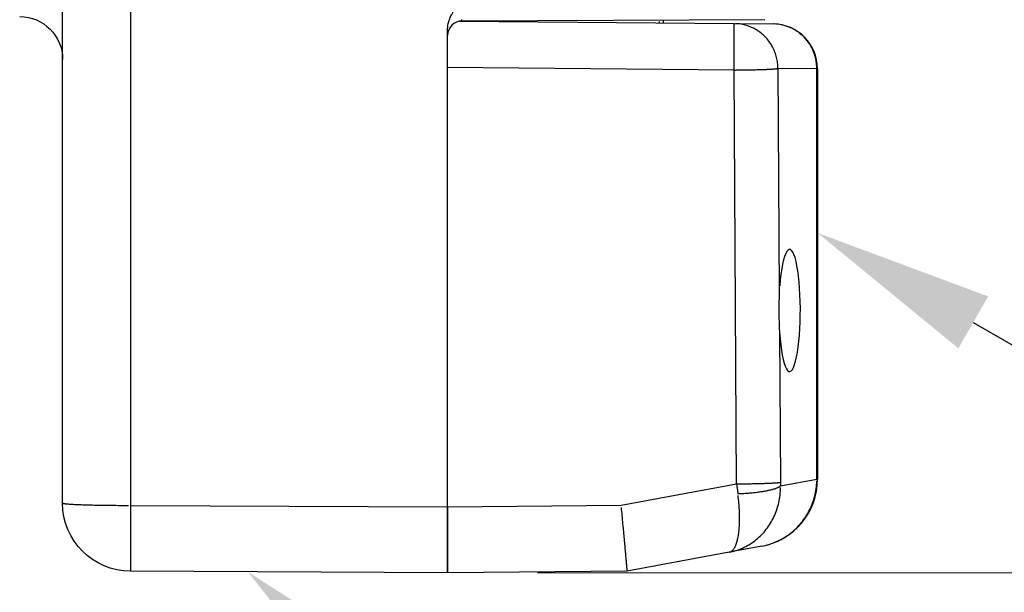
# Model space of a CAD drawing. Extents: x 0 to 17, y 0 to 11.
# Drawn here: x 7.5 to 8.2, y 6.9 to 7.3 of the extents above; entities that cross this region are included whole.
import ezdxf

# ---------------------------------------------------------------- set-up
doc = ezdxf.new("R2010")
doc.units = 0
doc.header["$MEASUREMENT"] = 0
doc.layers.add('dims', color=7, linetype='Continuous')
doc.layers.add('geom', color=7, linetype='Continuous')

msp = doc.modelspace()

# ---------------------------------------------------------------- linework, layer by layer
at = {"layer": 'dims', "color": 7, "lineweight": 0}
msp.add_line((7.88814, 6.87731), (9.15603, 6.87731), dxfattribs=at)
at = {"layer": 'dims', "color": 7, "linetype": 'Continuous'}
msp.add_lwpolyline([(8.19153, 7.05153), (9.38388, 6.36679), (9.58223, 6.36679)], dxfattribs=at)
for points in [[(8.18116, 7.03346), (8.08314, 7.11378), (8.20191, 7.06959)], [(7.76537, 6.77865), (7.68659, 6.87792), (7.7933, 6.80957)]]:
    msp.add_solid(points, dxfattribs=at)
at = {"layer": 'geom', "color": 7, "linetype": 'Continuous'}
for p, q in [((7.55764, 6.92578), (7.55764, 7.43293)), ((7.60493, 7.43133), (7.60493, 6.92417)), ((7.83411, 7.26111), (8.0251, 7.25944)), ((8.04651, 7.26214), (7.83559, 7.26122)), ((7.83559, 7.26123), (7.8356, 7.26125)), ((7.83559, 7.26122), (7.83559, 7.26123)), ((7.8356, 7.26157), (7.83561, 7.26168)), ((7.8356, 7.26148), (7.8356, 7.26157)), ((7.8356, 7.2614), (7.8356, 7.26148)), ((7.8356, 7.26134), (7.8356, 7.2614)), ((7.8356, 7.26129), (7.8356, 7.26134)), ((7.8356, 7.26125), (7.8356, 7.26129)), ((7.83561, 7.26207), (7.83561, 7.26223)), ((7.83561, 7.26193), (7.83561, 7.26207)), ((7.83561, 7.26179), (7.83561, 7.26193)), ((7.83561, 7.26168), (7.83561, 7.26179)), ((7.97289, 7.26088), (7.97289, 7.26006)), ((7.97563, 7.26184), (7.97563, 7.25987)), ((8.0251, 7.25944), (8.05216, 7.2592)), ((8.02512, 7.25938), (8.02511, 7.25942)), ((8.02513, 7.25929), (8.02512, 7.25938)), ((8.02514, 7.25918), (8.02513, 7.25929)), ((8.02514, 7.25904), (8.02514, 7.25918)), ((8.02515, 7.25886), (8.02514, 7.25904)), ((8.02516, 7.25865), (8.02515, 7.25886)), ((8.02516, 7.25842), (8.02516, 7.25865)), ((8.02517, 7.25814), (8.02516, 7.25842)), ((8.02518, 7.25784), (8.02517, 7.25814)), ((8.02702, 7.25936), (8.02606, 7.25942)), ((8.02798, 7.25928), (8.02702, 7.25936)), ((8.02894, 7.25916), (8.02798, 7.25928)), ((8.02989, 7.25902), (8.02894, 7.25916)), ((8.03083, 7.25884), (8.02989, 7.25902)), ((8.03177, 7.25864), (8.03083, 7.25884)), ((8.03271, 7.2584), (8.03177, 7.25864)), ((8.03363, 7.25814), (8.03271, 7.2584)), ((8.03455, 7.25784), (8.03363, 7.25814)), ((8.05408, 7.25913), (8.05312, 7.25918)), ((8.05504, 7.25904), (8.05408, 7.25913)), ((8.05599, 7.25893), (8.05504, 7.25904)), ((8.05694, 7.25878), (8.05599, 7.25893)), ((8.05789, 7.25861), (8.05694, 7.25878)), ((8.05883, 7.2584), (8.05789, 7.25861)), ((8.05976, 7.25817), (8.05883, 7.2584)), ((8.06069, 7.2579), (8.05976, 7.25817)), ((7.82564, 6.92321), (7.82564, 7.2557)), ((7.82564, 7.22888), (7.82564, 7.2557)), ((8.02518, 7.25751), (8.02518, 7.25784)), ((8.02519, 7.25715), (8.02518, 7.25751)), ((8.02519, 7.25676), (8.02519, 7.25715)), ((8.0252, 7.25634), (8.02519, 7.25676)), ((8.0252, 7.25589), (8.0252, 7.25634)), ((8.02521, 7.25541), (8.0252, 7.25589)), ((8.02521, 7.2549), (8.02521, 7.25541)), ((8.02521, 7.25437), (8.02521, 7.2549)), ((8.02521, 7.25381), (8.02521, 7.25437)), ((8.02522, 7.25322), (8.02521, 7.25381)), ((8.02522, 7.25261), (8.02522, 7.25322)), ((8.02522, 7.25197), (8.02522, 7.25261)), ((8.02522, 7.25131), (8.02522, 7.25197)), ((8.02522, 7.25062), (8.02522, 7.25131)), ((8.03546, 7.25752), (8.03455, 7.25784)), ((8.03635, 7.25717), (8.03546, 7.25752)), ((8.03724, 7.25679), (8.03635, 7.25717)), ((8.03811, 7.25638), (8.03724, 7.25679)), ((8.03897, 7.25595), (8.03811, 7.25638)), ((8.03982, 7.25549), (8.03897, 7.25595)), ((8.04065, 7.255), (8.03982, 7.25549)), ((8.04147, 7.25448), (8.04065, 7.255)), ((8.04227, 7.25394), (8.04147, 7.25448)), ((8.04305, 7.25338), (8.04227, 7.25394)), ((8.04382, 7.25279), (8.04305, 7.25338)), ((8.04457, 7.25217), (8.04382, 7.25279)), ((8.04529, 7.25154), (8.04457, 7.25217)), ((8.046, 7.25088), (8.04529, 7.25154)), ((8.06161, 7.25761), (8.06069, 7.2579)), ((8.06251, 7.25729), (8.06161, 7.25761)), ((8.06341, 7.25693), (8.06251, 7.25729)), ((8.0643, 7.25656), (8.06341, 7.25693)), ((8.06517, 7.25615), (8.0643, 7.25656)), ((8.06603, 7.25571), (8.06517, 7.25615)), ((8.06688, 7.25525), (8.06603, 7.25571)), ((8.06771, 7.25476), (8.06688, 7.25525)), ((8.06853, 7.25425), (8.06771, 7.25476)), ((8.06933, 7.25371), (8.06853, 7.25425)), ((8.07011, 7.25314), (8.06933, 7.25371)), ((8.07088, 7.25255), (8.07011, 7.25314)), ((8.07162, 7.25194), (8.07088, 7.25255)), ((8.07235, 7.2513), (8.07162, 7.25194)), ((8.07306, 7.25064), (8.07235, 7.2513)), ((8.02521, 7.24521), (8.02522, 7.24604)), ((8.02521, 7.24436), (8.02521, 7.24521)), ((8.02522, 7.24991), (8.02522, 7.25062)), ((8.02522, 7.24918), (8.02522, 7.24991)), ((8.02522, 7.24842), (8.02522, 7.24918)), ((8.02522, 7.24765), (8.02522, 7.24842)), ((8.02522, 7.24686), (8.02522, 7.24765)), ((8.02522, 7.24604), (8.02522, 7.24686)), ((8.04669, 7.25019), (8.046, 7.25088)), ((8.04736, 7.24949), (8.04669, 7.25019)), ((8.048, 7.24876), (8.04736, 7.24949)), ((8.04862, 7.24802), (8.048, 7.24876)), ((8.04922, 7.24725), (8.04862, 7.24802)), ((8.04979, 7.24647), (8.04922, 7.24725)), ((8.05034, 7.24567), (8.04979, 7.24647)), ((8.05087, 7.24485), (8.05034, 7.24567)), ((8.05137, 7.24402), (8.05087, 7.24485)), ((8.07375, 7.24996), (8.07306, 7.25064)), ((8.07441, 7.24925), (8.07375, 7.24996)), ((8.07506, 7.24853), (8.07441, 7.24925)), ((8.07568, 7.24778), (8.07506, 7.24853)), ((8.07628, 7.24702), (8.07568, 7.24778)), ((8.07685, 7.24624), (8.07628, 7.24702)), ((8.0774, 7.24544), (8.07685, 7.24624)), ((8.07793, 7.24462), (8.0774, 7.24544)), ((8.07843, 7.24378), (8.07793, 7.24462)), ((8.02518, 7.238), (8.02519, 7.23894)), ((8.02518, 7.23704), (8.02518, 7.238)), ((8.02519, 7.23988), (8.0252, 7.2408)), ((8.02519, 7.23894), (8.02519, 7.23988)), ((8.0252, 7.24172), (8.02521, 7.24261)), ((8.0252, 7.2408), (8.0252, 7.24172)), ((8.02521, 7.24349), (8.02521, 7.24436)), ((8.02521, 7.24261), (8.02521, 7.24349)), ((8.05184, 7.24317), (8.05137, 7.24402)), ((8.05229, 7.24231), (8.05184, 7.24317)), ((8.05271, 7.24143), (8.05229, 7.24231)), ((8.0531, 7.24054), (8.05271, 7.24143)), ((8.05347, 7.23963), (8.0531, 7.24054)), ((8.05381, 7.23872), (8.05347, 7.23963)), ((8.05412, 7.2378), (8.05381, 7.23872)), ((8.0544, 7.23686), (8.05412, 7.2378)), ((8.0789, 7.24293), (8.07843, 7.24378)), ((8.07935, 7.24207), (8.0789, 7.24293)), ((8.07977, 7.24119), (8.07935, 7.24207)), ((8.08016, 7.2403), (8.07977, 7.24119)), ((8.08053, 7.2394), (8.08016, 7.2403)), ((8.08086, 7.23848), (8.08053, 7.2394)), ((8.08117, 7.23756), (8.08086, 7.23848)), ((8.08146, 7.23663), (8.08117, 7.23756)), ((8.02513, 7.23014), (8.02514, 7.23114)), ((8.02514, 7.23214), (8.02515, 7.23313)), ((8.02514, 7.23114), (8.02514, 7.23214)), ((8.02515, 7.23313), (8.02516, 7.23412)), ((8.02516, 7.2351), (8.02517, 7.23607)), ((8.02516, 7.23412), (8.02516, 7.2351)), ((8.02517, 7.23607), (8.02518, 7.23704)), ((8.05465, 7.23592), (8.0544, 7.23686)), ((8.05487, 7.23497), (8.05465, 7.23592)), ((8.05507, 7.23401), (8.05487, 7.23497)), ((8.05523, 7.23305), (8.05507, 7.23401)), ((8.05537, 7.23209), (8.05523, 7.23305)), ((8.05547, 7.23112), (8.05537, 7.23209)), ((8.05554, 7.23014), (8.05547, 7.23112)), ((8.08171, 7.23568), (8.08146, 7.23663)), ((8.08193, 7.23474), (8.08171, 7.23568)), ((8.08212, 7.23378), (8.08193, 7.23474)), ((8.08229, 7.23282), (8.08212, 7.23378)), ((8.08242, 7.23185), (8.08229, 7.23282)), ((8.08253, 7.23088), (8.08242, 7.23185)), ((8.0826, 7.22991), (8.08253, 7.23088)), ((8.0251, 7.22714), (7.82564, 7.22888)), ((7.82564, 6.92321), (7.82564, 7.22888)), ((8.0251, 7.22714), (8.02511, 7.22814)), ((8.02682, 6.93915), (8.0251, 7.22714)), ((8.0251, 7.22714), (8.02597, 7.22714)), ((8.02511, 7.22814), (8.02512, 7.22914)), ((8.02512, 7.22914), (8.02513, 7.23014)), ((8.02597, 7.22714), (8.02684, 7.22715)), ((8.02684, 7.22715), (8.0277, 7.22716)), ((8.0277, 7.22716), (8.02856, 7.22716)), ((8.02856, 7.22716), (8.02942, 7.22717)), ((8.02942, 7.22717), (8.03028, 7.22718)), ((8.03028, 7.22718), (8.03113, 7.22719)), ((8.03113, 7.22719), (8.03198, 7.22721)), ((8.03198, 7.22721), (8.03282, 7.22722)), ((8.03282, 7.22722), (8.03365, 7.22723)), ((8.03365, 7.22723), (8.03448, 7.22724)), ((8.03448, 7.22724), (8.0353, 7.22726)), ((8.0353, 7.22726), (8.03612, 7.22727)), ((8.03612, 7.22727), (8.03692, 7.22729)), ((8.03692, 7.22729), (8.03771, 7.22731)), ((8.03771, 7.22731), (8.0385, 7.22732)), ((8.0385, 7.22732), (8.03927, 7.22734)), ((8.03927, 7.22734), (8.04004, 7.22736)), ((8.04004, 7.22736), (8.04079, 7.22738)), ((8.04079, 7.22738), (8.04153, 7.2274)), ((8.04153, 7.2274), (8.04226, 7.22742)), ((8.04226, 7.22742), (8.04297, 7.22744)), ((8.04297, 7.22744), (8.04367, 7.22746)), ((8.04367, 7.22746), (8.04435, 7.22748)), ((8.04435, 7.22748), (8.04502, 7.22751)), ((8.04502, 7.22751), (8.04568, 7.22753)), ((8.04568, 7.22753), (8.04631, 7.22755)), ((8.04631, 7.22755), (8.04693, 7.22758)), ((8.04693, 7.22758), (8.04754, 7.2276)), ((8.04754, 7.2276), (8.04813, 7.22763)), ((8.04813, 7.22763), (8.0487, 7.22765)), ((8.0487, 7.22765), (8.04925, 7.22768)), ((8.04925, 7.22768), (8.04978, 7.2277)), ((8.04978, 7.2277), (8.05029, 7.22773)), ((8.05029, 7.22773), (8.05078, 7.22776)), ((8.05078, 7.22776), (8.05126, 7.22778)), ((8.05126, 7.22778), (8.05171, 7.22781)), ((8.05171, 7.22781), (8.05214, 7.22784)), ((8.05214, 7.22784), (8.05255, 7.22787)), ((8.05255, 7.22787), (8.05294, 7.2279)), ((8.05294, 7.2279), (8.05331, 7.22793)), ((8.05331, 7.22793), (8.05365, 7.22795)), ((8.05365, 7.22795), (8.05398, 7.22798)), ((8.05398, 7.22798), (8.05428, 7.22801)), ((8.05428, 7.22801), (8.05456, 7.22804)), ((8.05456, 7.22804), (8.05481, 7.22807)), ((8.05481, 7.22807), (8.05505, 7.2281)), ((8.05505, 7.2281), (8.05526, 7.22813)), ((8.05526, 7.22813), (8.05544, 7.22816)), ((8.05559, 7.22917), (8.05554, 7.23014)), ((8.0556, 7.22819), (8.05559, 7.22917)), ((8.0556, 7.22819), (8.05653, 7.07249)), ((8.08266, 7.22795), (8.0556, 7.22819)), ((8.08265, 7.22893), (8.0826, 7.22991)), ((8.08266, 7.22795), (8.08265, 7.22893)), ((8.08266, 6.94251), (8.08266, 7.22795)), ((8.08314, 7.22795), (8.08266, 7.22795)), ((8.08314, 7.22795), (8.08314, 6.94251)), ((8.06177, 7.10091), (8.06097, 7.09944)), ((8.0626, 7.10187), (8.06177, 7.10091)), ((8.06343, 7.1023), (8.0626, 7.10187)), ((8.06427, 7.10219), (8.06343, 7.1023)), ((8.06511, 7.10155), (8.06427, 7.10219)), ((8.06592, 7.10039), (8.06511, 7.10155)), ((8.05949, 7.09502), (8.05882, 7.09213)), ((8.06021, 7.09747), (8.05949, 7.09502)), ((8.06097, 7.09944), (8.06021, 7.09747)), ((8.06671, 7.09872), (8.06592, 7.10039)), ((8.06746, 7.09655), (8.06671, 7.09872)), ((8.06816, 7.09393), (8.06746, 7.09655)), ((8.0688, 7.09087), (8.06816, 7.09393)), ((8.05821, 7.08884), (8.05767, 7.08518)), ((8.05882, 7.09213), (8.05821, 7.08884)), ((8.06938, 7.08743), (8.0688, 7.09087)), ((8.06989, 7.08364), (8.06938, 7.08743)), ((8.05721, 7.0812), (8.05683, 7.07695)), ((8.05767, 7.08518), (8.05721, 7.0812)), ((8.07032, 7.07955), (8.06989, 7.08364)), ((8.07067, 7.07521), (8.07032, 7.07955)), ((8.07093, 7.07068), (8.07067, 7.07521)), ((8.0711, 7.06601), (8.07093, 7.07068)), ((8.07118, 7.06126), (8.0711, 7.06601)), ((8.07116, 7.05649), (8.07118, 7.06126)), ((8.07104, 7.05177), (8.07116, 7.05649)), ((8.07054, 7.04269), (8.07084, 7.04715)), ((8.07084, 7.04715), (8.07104, 7.05177)), ((8.0567, 7.04444), (8.05732, 6.94021)), ((8.0567, 7.04444), (8.05705, 7.0401)), ((8.05705, 7.0401), (8.05748, 7.03601)), ((8.07016, 7.03844), (8.07054, 7.04269)), ((8.05748, 7.03601), (8.05799, 7.03222)), ((8.05799, 7.03222), (8.05857, 7.02877)), ((8.06916, 7.0308), (8.0697, 7.03446)), ((8.0697, 7.03446), (8.07016, 7.03844)), ((8.05857, 7.02877), (8.05921, 7.02572)), ((8.05921, 7.02572), (8.05992, 7.0231)), ((8.06788, 7.02462), (8.06855, 7.02751)), ((8.06855, 7.02751), (8.06916, 7.0308)), ((8.05992, 7.0231), (8.06066, 7.02093)), ((8.06066, 7.02093), (8.06145, 7.01926)), ((8.06145, 7.01926), (8.06227, 7.01809)), ((8.06478, 7.01777), (8.0656, 7.01873)), ((8.0656, 7.01873), (8.0664, 7.0202)), ((8.0664, 7.0202), (8.06716, 7.02218)), ((8.06716, 7.02218), (8.06788, 7.02462)), ((8.06227, 7.01809), (8.0631, 7.01745)), ((8.0631, 7.01745), (8.06394, 7.01735)), ((8.06394, 7.01735), (8.06478, 7.01777)), ((7.94648, 6.92426), (8.02682, 6.93915)), ((8.02682, 6.93915), (8.02769, 6.93916)), ((8.02682, 6.93915), (8.02684, 6.93902)), ((8.02684, 6.93902), (8.02685, 6.93888)), ((8.02685, 6.93888), (8.02687, 6.93874)), ((8.02687, 6.93874), (8.02689, 6.9386)), ((8.02689, 6.9386), (8.0269, 6.93847)), ((8.0269, 6.93847), (8.02692, 6.93833)), ((8.02692, 6.93833), (8.02694, 6.93819)), ((8.02694, 6.93819), (8.02695, 6.93805)), ((8.02695, 6.93805), (8.02697, 6.93792)), ((8.02697, 6.93792), (8.02699, 6.93778)), ((8.02699, 6.93778), (8.02701, 6.93764)), ((8.02701, 6.93764), (8.02702, 6.9375)), ((8.02702, 6.9375), (8.02704, 6.93737)), ((8.02704, 6.93737), (8.02706, 6.93723)), ((8.02706, 6.93723), (8.02707, 6.93709)), ((8.02707, 6.93709), (8.02709, 6.93696)), ((8.02709, 6.93696), (8.02711, 6.93682)), ((8.02711, 6.93682), (8.02713, 6.93668)), ((8.02713, 6.93668), (8.02714, 6.93654)), ((8.02714, 6.93654), (8.02716, 6.93641)), ((8.02716, 6.93641), (8.02718, 6.93627)), ((8.02718, 6.93627), (8.02719, 6.93613)), ((8.02719, 6.93613), (8.02721, 6.936)), ((8.02721, 6.936), (8.02723, 6.93586)), ((8.02769, 6.93916), (8.02855, 6.93917)), ((8.02855, 6.93917), (8.02942, 6.93917)), ((8.02942, 6.93917), (8.03028, 6.93918)), ((8.03028, 6.93918), (8.03114, 6.93919)), ((8.03114, 6.93919), (8.03199, 6.9392)), ((8.03199, 6.9392), (8.03285, 6.93921)), ((8.03285, 6.93921), (8.03369, 6.93922)), ((8.03369, 6.93922), (8.03453, 6.93923)), ((8.03453, 6.93923), (8.03537, 6.93925)), ((8.03537, 6.93925), (8.0362, 6.93926)), ((8.0362, 6.93926), (8.03702, 6.93927)), ((8.03702, 6.93927), (8.03783, 6.93929)), ((8.03783, 6.93929), (8.03864, 6.93931)), ((8.03864, 6.93931), (8.03943, 6.93932)), ((8.03943, 6.93932), (8.04022, 6.93934)), ((8.04022, 6.93934), (8.04099, 6.93936)), ((8.04099, 6.93936), (8.04175, 6.93938)), ((8.04175, 6.93938), (8.04251, 6.93939)), ((8.04251, 6.93939), (8.04325, 6.93941)), ((8.04325, 6.93941), (8.04397, 6.93943)), ((8.04397, 6.93943), (8.04469, 6.93946)), ((8.04469, 6.93946), (8.04538, 6.93948)), ((8.04538, 6.93948), (8.04607, 6.9395)), ((8.04607, 6.9395), (8.04674, 6.93952)), ((8.04674, 6.93952), (8.04739, 6.93954)), ((8.04739, 6.93954), (8.04803, 6.93957)), ((8.04803, 6.93957), (8.04865, 6.93959)), ((8.04865, 6.93959), (8.04926, 6.93962)), ((8.04926, 6.93962), (8.04984, 6.93964)), ((8.04984, 6.93964), (8.05041, 6.93967)), ((8.05041, 6.93967), (8.05096, 6.93969)), ((8.05096, 6.93969), (8.05149, 6.93972)), ((8.05149, 6.93972), (8.05201, 6.93975)), ((8.05201, 6.93975), (8.0525, 6.93977)), ((8.0525, 6.93977), (8.05297, 6.9398)), ((8.05297, 6.9398), (8.05343, 6.93983)), ((8.05343, 6.93983), (8.05386, 6.93986)), ((8.0536, 6.93587), (8.05402, 6.93602)), ((8.05386, 6.93986), (8.05427, 6.93988)), ((8.05402, 6.93602), (8.05441, 6.93616)), ((8.05427, 6.93988), (8.05466, 6.93991)), ((8.05441, 6.93616), (8.05479, 6.93631)), ((8.05466, 6.93991), (8.05503, 6.93994)), ((8.05479, 6.93631), (8.05515, 6.93646)), ((8.05503, 6.93994), (8.05537, 6.93997)), ((8.05515, 6.93646), (8.05548, 6.93661)), ((8.05537, 6.93997), (8.0557, 6.94)), ((8.05548, 6.93661), (8.05579, 6.93676)), ((8.0557, 6.94), (8.056, 6.94003)), ((8.05579, 6.93676), (8.05609, 6.93691)), ((8.056, 6.94003), (8.05628, 6.94006)), ((8.05609, 6.93691), (8.05635, 6.93706)), ((8.05628, 6.94006), (8.05653, 6.94009)), ((8.05635, 6.93706), (8.0566, 6.93721)), ((8.05653, 6.94009), (8.05676, 6.94012)), ((8.0566, 6.93721), (8.05683, 6.93736)), ((8.05676, 6.94012), (8.05697, 6.94015)), ((8.05683, 6.93736), (8.05703, 6.93752)), ((8.05697, 6.94015), (8.05716, 6.94018)), ((8.05703, 6.93752), (8.05721, 6.93767)), ((8.05732, 6.94021), (8.05732, 6.94016)), ((8.05732, 6.94016), (8.05732, 6.94011)), ((8.05732, 6.94011), (8.05732, 6.94006)), ((8.05732, 6.94006), (8.05732, 6.94002)), ((8.05732, 6.94002), (8.05732, 6.93997)), ((8.05732, 6.93997), (8.05732, 6.93992)), ((8.05732, 6.93992), (8.05732, 6.93987)), ((8.05732, 6.93987), (8.05732, 6.93982)), ((8.05732, 6.93982), (8.05733, 6.93978)), ((8.05733, 6.93978), (8.05733, 6.93973)), ((8.05733, 6.93973), (8.05733, 6.93968)), ((8.05733, 6.93968), (8.05733, 6.93963)), ((8.05733, 6.93963), (8.05733, 6.93958)), ((8.05733, 6.93958), (8.05733, 6.93954)), ((8.05733, 6.93954), (8.05733, 6.93949)), ((8.05733, 6.93949), (8.05733, 6.93944)), ((8.05733, 6.93944), (8.05733, 6.93939)), ((8.05733, 6.93939), (8.05733, 6.93934)), ((8.05733, 6.93934), (8.05733, 6.9393)), ((8.05733, 6.9393), (8.05733, 6.93925)), ((8.05733, 6.93925), (8.05733, 6.9392)), ((8.05733, 6.9392), (8.05733, 6.93915)), ((8.05733, 6.93915), (8.05733, 6.9391)), ((8.05733, 6.9391), (8.05734, 6.93906)), ((8.05734, 6.93906), (8.05734, 6.93901)), ((8.05734, 6.93901), (8.05734, 6.93896)), ((8.05734, 6.93896), (8.05734, 6.93891)), ((8.05734, 6.93891), (8.05734, 6.93887)), ((8.05734, 6.93887), (8.05734, 6.93882)), ((8.05734, 6.93882), (8.05734, 6.93877)), ((8.05734, 6.93877), (8.05734, 6.93872)), ((8.05734, 6.93872), (8.05734, 6.93868)), ((8.05734, 6.93868), (8.05734, 6.93863)), ((8.05734, 6.93863), (8.05735, 6.93858)), ((8.05734, 6.93519), (8.05737, 6.93651)), ((8.05735, 6.93858), (8.05735, 6.93853)), ((8.05735, 6.93853), (8.05735, 6.93849)), ((8.05735, 6.93849), (8.05735, 6.93844)), ((8.05735, 6.93844), (8.05735, 6.93839)), ((8.05735, 6.93839), (8.05735, 6.93834)), ((8.05735, 6.93834), (8.05735, 6.9383)), ((8.05735, 6.9383), (8.05735, 6.93825)), ((8.05735, 6.93825), (8.05735, 6.9382)), ((8.05735, 6.9382), (8.05736, 6.93815)), ((8.05736, 6.93815), (8.05736, 6.93811)), ((8.05736, 6.93811), (8.05736, 6.93806)), ((8.05736, 6.93806), (8.05736, 6.93801)), ((8.05736, 6.93801), (8.05736, 6.93797)), ((8.05736, 6.93797), (8.05736, 6.93792)), ((8.05736, 6.93792), (8.05736, 6.93787)), ((8.05737, 6.93782), (8.08266, 6.94251)), ((8.08222, 6.93581), (8.08238, 6.93712)), ((8.08238, 6.93712), (8.08251, 6.93843)), ((8.08251, 6.93843), (8.08259, 6.93974)), ((8.08259, 6.93974), (8.08265, 6.94106)), ((8.08266, 6.94251), (8.08314, 6.94251)), ((8.08266, 6.94238), (8.08268, 6.94238)), ((8.08268, 6.94238), (8.0827, 6.94238)), ((8.0827, 6.94238), (8.08272, 6.94238)), ((8.08272, 6.94238), (8.08273, 6.94239)), ((8.08273, 6.94239), (8.08275, 6.94239)), ((8.08275, 6.94239), (8.08277, 6.94239)), ((8.08277, 6.94239), (8.08279, 6.94239)), ((8.08279, 6.94239), (8.0828, 6.94239)), ((8.0828, 6.94239), (8.08282, 6.94239)), ((8.08282, 6.94239), (8.08283, 6.9424)), ((8.08283, 6.9424), (8.08285, 6.9424)), ((8.08285, 6.9424), (8.08286, 6.9424)), ((8.08286, 6.9424), (8.08288, 6.9424)), ((8.08288, 6.9424), (8.08289, 6.9424)), ((8.08289, 6.9424), (8.0829, 6.9424)), ((8.0829, 6.9424), (8.08292, 6.94241)), ((8.08292, 6.94241), (8.08293, 6.94241)), ((8.08293, 6.94241), (8.08294, 6.94241)), ((8.08294, 6.94241), (8.08295, 6.94241)), ((8.08295, 6.94241), (8.08297, 6.94241)), ((8.08297, 6.94241), (8.08298, 6.94242)), ((8.08298, 6.94242), (8.08299, 6.94242)), ((8.08299, 6.94242), (8.083, 6.94242)), ((8.083, 6.94242), (8.08301, 6.94242)), ((8.08301, 6.94242), (8.08302, 6.94242)), ((8.08302, 6.94242), (8.08303, 6.94242)), ((8.08303, 6.94242), (8.08304, 6.94243)), ((8.08304, 6.94243), (8.08304, 6.94243)), ((8.08304, 6.94243), (8.08305, 6.94243)), ((8.08305, 6.94243), (8.08306, 6.94243)), ((8.08306, 6.94243), (8.08307, 6.94243)), ((8.08307, 6.94243), (8.08308, 6.94244)), ((8.08307, 6.94243), (8.08307, 6.94243)), ((8.08308, 6.94244), (8.08309, 6.94244)), ((8.08309, 6.94244), (8.08309, 6.94244)), ((8.08309, 6.94244), (8.0831, 6.94244)), ((8.0831, 6.94244), (8.08311, 6.94245)), ((8.0831, 6.94244), (8.0831, 6.94244)), ((8.08311, 6.94245), (8.08311, 6.94245)), ((8.08311, 6.94245), (8.08312, 6.94245)), ((8.08312, 6.94245), (8.08312, 6.94245)), ((8.08312, 6.94245), (8.08312, 6.94245)), ((8.08312, 6.94245), (8.08313, 6.94245)), ((8.08313, 6.94245), (8.08313, 6.94246)), ((8.08313, 6.94246), (8.08313, 6.94246)), ((8.08313, 6.94246), (8.08313, 6.94246)), ((8.08313, 6.94246), (8.08313, 6.94246)), ((8.08313, 6.94246), (8.08314, 6.94246)), ((8.08314, 6.94251), (8.08314, 6.94247)), ((8.08314, 6.94246), (8.08314, 6.94246)), ((8.02723, 6.93586), (8.02725, 6.93572)), ((8.02725, 6.93572), (8.02726, 6.93559)), ((8.02726, 6.93559), (8.02728, 6.93545)), ((8.02728, 6.93545), (8.0273, 6.93531)), ((8.0273, 6.93531), (8.02732, 6.93518)), ((8.02732, 6.93518), (8.02733, 6.93504)), ((8.02733, 6.93504), (8.02735, 6.9349)), ((8.02735, 6.9349), (8.02737, 6.93477)), ((8.02737, 6.93477), (8.02739, 6.93463)), ((8.02739, 6.93463), (8.0274, 6.93449)), ((8.0274, 6.93449), (8.02742, 6.93436)), ((8.02742, 6.93436), (8.02744, 6.93422)), ((8.02744, 6.93422), (8.02746, 6.93409)), ((8.02746, 6.93409), (8.02747, 6.93395)), ((8.02747, 6.93395), (8.02749, 6.93381)), ((8.02749, 6.93381), (8.02751, 6.93368)), ((8.02751, 6.93368), (8.02753, 6.93354)), ((8.02753, 6.93354), (8.02754, 6.93341)), ((8.02754, 6.93341), (8.02756, 6.93327)), ((8.02756, 6.93327), (8.02758, 6.93314)), ((8.02758, 6.93314), (8.0276, 6.933)), ((8.0276, 6.933), (8.02762, 6.93286)), ((8.02762, 6.93286), (8.02763, 6.93273)), ((8.02763, 6.93273), (8.02765, 6.93259)), ((8.02765, 6.93259), (8.02767, 6.93246)), ((8.02769, 6.93232), (8.02854, 6.93236)), ((8.028, 6.92975), (8.02785, 6.93104)), ((8.02814, 6.92848), (8.028, 6.92975)), ((8.02854, 6.93236), (8.02939, 6.93239)), ((8.02939, 6.93239), (8.03023, 6.93244)), ((8.03023, 6.93244), (8.03108, 6.93248)), ((8.03108, 6.93248), (8.03192, 6.93253)), ((8.03192, 6.93253), (8.03276, 6.93258)), ((8.03276, 6.93258), (8.03359, 6.93264)), ((8.03359, 6.93264), (8.03442, 6.9327)), ((8.03442, 6.9327), (8.03524, 6.93277)), ((8.03524, 6.93277), (8.03606, 6.93284)), ((8.03606, 6.93284), (8.03686, 6.93291)), ((8.03686, 6.93291), (8.03767, 6.93299)), ((8.03767, 6.93299), (8.03846, 6.93307)), ((8.03846, 6.93307), (8.03924, 6.93315)), ((8.03924, 6.93315), (8.04002, 6.93324)), ((8.04002, 6.93324), (8.04078, 6.93333)), ((8.04078, 6.93333), (8.04153, 6.93342)), ((8.04153, 6.93342), (8.04228, 6.93352)), ((8.04228, 6.93352), (8.04301, 6.93362)), ((8.04301, 6.93362), (8.04373, 6.93372)), ((8.04373, 6.93372), (8.04443, 6.93383)), ((8.04443, 6.93383), (8.04512, 6.93394)), ((8.04512, 6.93394), (8.0458, 6.93405)), ((8.0458, 6.93405), (8.04647, 6.93416)), ((8.04647, 6.93416), (8.04712, 6.93428)), ((8.04712, 6.93428), (8.04775, 6.9344)), ((8.04775, 6.9344), (8.04837, 6.93452)), ((8.04837, 6.93452), (8.04897, 6.93465)), ((8.04897, 6.93465), (8.04956, 6.93478)), ((8.04956, 6.93478), (8.05013, 6.93491)), ((8.05013, 6.93491), (8.05068, 6.93504)), ((8.05068, 6.93504), (8.05121, 6.93517)), ((8.05121, 6.93517), (8.05173, 6.93531)), ((8.05173, 6.93531), (8.05222, 6.93545)), ((8.05222, 6.93545), (8.0527, 6.93559)), ((8.0527, 6.93559), (8.05316, 6.93573)), ((8.05316, 6.93573), (8.0536, 6.93587)), ((8.05666, 6.92866), (8.05686, 6.92996)), ((8.05686, 6.92996), (8.05703, 6.93126)), ((8.05703, 6.93126), (8.05717, 6.93257)), ((8.05717, 6.93257), (8.05727, 6.93388)), ((8.05727, 6.93388), (8.05734, 6.93519)), ((8.08051, 6.92811), (8.08089, 6.92937)), ((8.08089, 6.92937), (8.08122, 6.93064)), ((8.08122, 6.93064), (8.08153, 6.93193)), ((8.08153, 6.93193), (8.08179, 6.93321)), ((8.08179, 6.93321), (8.08203, 6.93451)), ((8.08203, 6.93451), (8.08222, 6.93581)), ((7.55764, 6.92578), (7.55766, 6.92573)), ((7.55766, 6.92573), (7.55773, 6.92568)), ((7.55773, 6.92568), (7.55785, 6.92563)), ((7.55785, 6.92563), (7.55801, 6.92558)), ((7.55801, 6.92558), (7.55822, 6.92553)), ((7.55822, 6.92553), (7.55848, 6.92548)), ((7.55848, 6.92548), (7.55878, 6.92543)), ((7.55878, 6.92543), (7.55913, 6.92538)), ((7.55913, 6.92538), (7.55952, 6.92533)), ((7.55952, 6.92533), (7.55995, 6.92528)), ((7.55995, 6.92528), (7.56043, 6.92523)), ((7.56043, 6.92523), (7.56096, 6.92519)), ((7.56096, 6.92519), (7.56153, 6.92514)), ((7.56153, 6.92514), (7.56214, 6.92509)), ((7.56214, 6.92509), (7.56279, 6.92505)), ((7.56279, 6.92505), (7.56349, 6.92501)), ((7.56349, 6.92501), (7.56422, 6.92496)), ((7.56422, 6.92496), (7.565, 6.92492)), ((7.565, 6.92492), (7.56581, 6.92488)), ((7.56581, 6.92488), (7.56666, 6.92484)), ((7.56666, 6.92484), (7.56756, 6.9248)), ((7.56756, 6.9248), (7.56848, 6.92476)), ((7.56848, 6.92476), (7.56945, 6.92472)), ((7.56945, 6.92472), (7.57045, 6.92468)), ((7.57045, 6.92468), (7.57148, 6.92464)), ((7.57148, 6.92464), (7.57255, 6.92461)), ((7.57255, 6.92461), (7.57365, 6.92458)), ((7.57365, 6.92458), (7.57477, 6.92454)), ((7.57477, 6.92454), (7.57593, 6.92451)), ((7.57593, 6.92451), (7.57712, 6.92448)), ((7.57712, 6.92448), (7.57834, 6.92445)), ((7.57834, 6.92445), (7.57958, 6.92442)), ((7.57958, 6.92442), (7.58084, 6.9244)), ((7.58084, 6.9244), (7.58213, 6.92437)), ((7.58213, 6.92437), (7.58345, 6.92435)), ((7.58345, 6.92435), (7.58478, 6.92433)), ((7.58478, 6.92433), (7.58614, 6.92431)), ((7.58614, 6.92431), (7.58751, 6.92429)), ((7.58751, 6.92429), (7.5889, 6.92427)), ((7.5889, 6.92427), (7.59031, 6.92425)), ((7.59031, 6.92425), (7.59173, 6.92424)), ((7.59173, 6.92424), (7.59316, 6.92422)), ((7.59316, 6.92422), (7.59461, 6.92421)), ((7.59461, 6.92421), (7.59606, 6.9242)), ((7.59606, 6.9242), (7.59753, 6.92419)), ((7.59753, 6.92419), (7.599, 6.92419)), ((7.599, 6.92419), (7.60048, 6.92418)), ((7.60048, 6.92418), (7.60196, 6.92418)), ((7.60196, 6.92418), (7.60345, 6.92417)), ((7.60493, 6.92271), (7.60492, 6.92126)), ((7.60493, 6.92417), (7.82564, 6.92321)), ((7.60493, 6.92417), (7.60493, 6.92271)), ((7.82564, 6.92321), (7.94648, 6.92426)), ((7.82564, 6.92321), (7.82564, 6.87731)), ((7.82564, 6.87731), (7.82564, 6.92321)), ((7.94676, 6.92135), (7.94662, 6.92281)), ((8.02827, 6.92721), (8.02814, 6.92848)), ((8.02839, 6.92595), (8.02827, 6.92721)), ((8.02849, 6.9247), (8.02839, 6.92595)), ((8.02859, 6.92346), (8.02849, 6.9247)), ((8.02867, 6.92223), (8.02859, 6.92346)), ((8.05474, 6.92109), (8.05514, 6.92232)), ((8.05514, 6.92232), (8.05551, 6.92357)), ((8.05551, 6.92357), (8.05585, 6.92483)), ((8.05585, 6.92483), (8.05615, 6.9261)), ((8.05615, 6.9261), (8.05642, 6.92738)), ((8.05642, 6.92738), (8.05666, 6.92866)), ((8.07814, 6.92199), (8.07868, 6.92319)), ((8.07868, 6.92319), (8.07919, 6.9244)), ((8.07919, 6.9244), (8.07967, 6.92562)), ((8.07967, 6.92562), (8.08011, 6.92686)), ((8.08011, 6.92686), (8.08051, 6.92811)), ((7.60491, 6.91692), (7.6049, 6.91549)), ((7.6049, 6.91549), (7.6049, 6.91407)), ((7.60492, 6.91981), (7.60491, 6.91836)), ((7.60491, 6.91836), (7.60491, 6.91692)), ((7.60492, 6.92126), (7.60492, 6.91981)), ((7.9469, 6.9199), (7.94676, 6.92135)), ((7.94704, 6.91846), (7.9469, 6.9199)), ((7.94717, 6.91702), (7.94704, 6.91846)), ((7.94731, 6.9156), (7.94717, 6.91702)), ((7.94744, 6.91418), (7.94731, 6.9156)), ((8.02874, 6.92102), (8.02867, 6.92223)), ((8.02879, 6.91982), (8.02874, 6.92102)), ((8.02884, 6.91863), (8.02879, 6.91982)), ((8.02887, 6.91746), (8.02884, 6.91863)), ((8.02889, 6.9163), (8.02887, 6.91746)), ((8.0289, 6.91516), (8.02889, 6.9163)), ((8.05224, 6.91513), (8.0528, 6.91629)), ((8.0528, 6.91629), (8.05333, 6.91747)), ((8.05333, 6.91747), (8.05383, 6.91866)), ((8.05383, 6.91866), (8.0543, 6.91987)), ((8.0543, 6.91987), (8.05474, 6.92109)), ((8.07422, 6.91517), (8.07495, 6.91626)), ((8.07495, 6.91626), (8.07565, 6.91737)), ((8.07565, 6.91737), (8.07632, 6.9185)), ((8.07632, 6.9185), (8.07696, 6.91964)), ((8.07696, 6.91964), (8.07757, 6.92081)), ((8.07757, 6.92081), (8.07814, 6.92199)), ((7.60489, 6.91127), (7.60488, 6.90988)), ((7.60488, 6.90988), (7.60488, 6.90852)), ((7.6049, 6.91407), (7.60489, 6.91266)), ((7.60489, 6.91266), (7.60489, 6.91127)), ((7.94758, 6.91277), (7.94744, 6.91418)), ((7.94771, 6.91138), (7.94758, 6.91277)), ((7.94784, 6.90999), (7.94771, 6.91138)), ((7.94797, 6.90863), (7.94784, 6.90999)), ((7.9481, 6.90728), (7.94797, 6.90863)), ((8.0286, 6.90773), (8.02868, 6.90873)), ((8.02868, 6.90873), (8.02875, 6.90975)), ((8.02875, 6.90975), (8.0288, 6.91079)), ((8.0288, 6.91079), (8.02884, 6.91185)), ((8.02884, 6.91185), (8.02887, 6.91293)), ((8.02887, 6.91293), (8.02889, 6.91404)), ((8.02889, 6.91404), (8.0289, 6.91516)), ((8.04749, 6.90756), (8.04825, 6.90858)), ((8.04825, 6.90858), (8.04899, 6.90962)), ((8.04899, 6.90962), (8.0497, 6.91068)), ((8.0497, 6.91068), (8.05038, 6.91176)), ((8.05038, 6.91176), (8.05103, 6.91287)), ((8.05103, 6.91287), (8.05165, 6.91399)), ((8.05165, 6.91399), (8.05224, 6.91513)), ((8.0683, 6.90819), (8.06923, 6.90911)), ((8.06923, 6.90911), (8.07013, 6.91006)), ((8.07013, 6.91006), (8.071, 6.91104)), ((8.071, 6.91104), (8.07185, 6.91204)), ((8.07185, 6.91204), (8.07267, 6.91306)), ((8.07267, 6.91306), (8.07346, 6.9141)), ((8.07346, 6.9141), (8.07422, 6.91517)), ((7.60487, 6.90322), (7.60486, 6.90194)), ((7.60486, 6.90194), (7.60486, 6.90069)), ((7.60488, 6.90716), (7.60487, 6.90583)), ((7.60487, 6.90583), (7.60487, 6.90451)), ((7.60487, 6.90451), (7.60487, 6.90322)), ((7.60488, 6.90852), (7.60488, 6.90716)), ((7.94822, 6.90594), (7.9481, 6.90728)), ((7.94834, 6.90463), (7.94822, 6.90594)), ((7.94846, 6.90334), (7.94834, 6.90463)), ((7.94858, 6.90206), (7.94846, 6.90334)), ((7.9487, 6.90081), (7.94858, 6.90206)), ((8.02771, 6.90145), (8.02788, 6.90227)), ((8.02788, 6.90227), (8.02803, 6.90311)), ((8.02803, 6.90311), (8.02816, 6.90398)), ((8.02816, 6.90398), (8.02829, 6.90488)), ((8.02829, 6.90488), (8.02841, 6.90581)), ((8.02841, 6.90581), (8.02851, 6.90675)), ((8.02851, 6.90675), (8.0286, 6.90773)), ((8.04143, 6.90116), (8.04237, 6.90199)), ((8.04237, 6.90199), (8.04328, 6.90285)), ((8.04328, 6.90285), (8.04417, 6.90374)), ((8.04417, 6.90374), (8.04504, 6.90466)), ((8.04504, 6.90466), (8.04588, 6.9056)), ((8.04588, 6.9056), (8.0467, 6.90657)), ((8.0467, 6.90657), (8.04749, 6.90756)), ((8.05893, 6.90113), (8.06005, 6.90179)), ((8.06005, 6.90179), (8.06116, 6.90249)), ((8.06116, 6.90249), (8.06224, 6.90321)), ((8.06224, 6.90321), (8.06331, 6.90397)), ((8.06331, 6.90397), (8.06435, 6.90476)), ((8.06435, 6.90476), (8.06538, 6.90557)), ((8.06538, 6.90557), (8.06637, 6.90642)), ((8.06637, 6.90642), (8.06735, 6.90729)), ((8.06735, 6.90729), (8.0683, 6.90819)), ((7.60486, 6.89593), (7.60485, 6.89481)), ((7.60486, 6.90069), (7.60486, 6.89946)), ((7.60486, 6.89946), (7.60486, 6.89826)), ((7.60486, 6.89826), (7.60486, 6.89708)), ((7.60486, 6.89708), (7.60486, 6.89593)), ((7.94881, 6.89959), (7.9487, 6.90081)), ((7.94892, 6.89839), (7.94881, 6.89959)), ((7.94903, 6.89721), (7.94892, 6.89839)), ((7.94914, 6.89606), (7.94903, 6.89721)), ((7.94924, 6.89494), (7.94914, 6.89606)), ((7.94934, 6.89385), (7.94924, 6.89494)), ((8.04429, 6.89576), (8.02156, 6.89155)), ((8.02521, 6.89447), (8.02549, 6.89494)), ((8.02549, 6.89494), (8.02576, 6.89545)), ((8.02576, 6.89545), (8.02602, 6.89599)), ((8.02602, 6.89599), (8.02627, 6.89656)), ((8.02627, 6.89656), (8.0265, 6.89717)), ((8.0265, 6.89717), (8.02673, 6.89781)), ((8.02673, 6.89781), (8.02695, 6.89847)), ((8.02695, 6.89847), (8.02716, 6.89917)), ((8.02716, 6.89917), (8.02735, 6.8999)), ((8.02735, 6.8999), (8.02754, 6.90066)), ((8.02754, 6.90066), (8.02771, 6.90145)), ((8.03097, 6.89448), (8.03209, 6.89501)), ((8.03209, 6.89501), (8.0332, 6.89556)), ((8.0332, 6.89556), (8.03429, 6.89615)), ((8.03429, 6.89615), (8.03537, 6.89677)), ((8.03537, 6.89677), (8.03643, 6.89743)), ((8.03643, 6.89743), (8.03747, 6.89811)), ((8.03747, 6.89811), (8.03849, 6.89883)), ((8.03849, 6.89883), (8.03949, 6.89957)), ((8.03949, 6.89957), (8.04047, 6.90035)), ((8.04047, 6.90035), (8.04143, 6.90116)), ((8.04429, 6.89576), (8.04557, 6.89602)), ((8.04557, 6.89602), (8.04684, 6.89631)), ((8.04684, 6.89631), (8.04811, 6.89664)), ((8.04811, 6.89664), (8.04936, 6.897)), ((8.04936, 6.897), (8.0506, 6.8974)), ((8.0506, 6.8974), (8.05183, 6.89783)), ((8.05183, 6.89783), (8.05305, 6.89829)), ((8.05305, 6.89829), (8.05426, 6.89879)), ((8.05426, 6.89879), (8.05545, 6.89933)), ((8.05545, 6.89933), (8.05662, 6.8999)), ((8.05662, 6.8999), (8.05778, 6.9005)), ((8.05778, 6.9005), (8.05893, 6.90113)), ((7.60485, 6.89481), (7.60485, 6.89372)), ((7.60485, 6.89372), (7.60485, 6.89266)), ((7.60485, 6.89266), (7.60485, 6.89163)), ((7.60485, 6.89163), (7.60485, 6.89063)), ((7.60485, 6.89063), (7.60485, 6.88966)), ((7.60485, 6.88966), (7.60485, 6.88873)), ((7.60485, 6.88873), (7.60486, 6.88783)), ((7.94944, 6.89279), (7.94934, 6.89385)), ((7.94953, 6.89176), (7.94944, 6.89279)), ((7.94962, 6.89076), (7.94953, 6.89176)), ((7.94971, 6.8898), (7.94962, 6.89076)), ((7.94979, 6.88887), (7.94971, 6.8898)), ((7.94987, 6.88797), (7.94979, 6.88887)), ((8.02156, 6.89155), (7.95064, 6.8784)), ((8.02156, 6.89155), (8.02277, 6.89179)), ((8.02156, 6.89155), (8.02193, 6.89164)), ((8.02193, 6.89164), (8.02229, 6.89176)), ((8.02229, 6.89176), (8.02265, 6.89192)), ((8.02265, 6.89192), (8.023, 6.89211)), ((8.02277, 6.89179), (8.02397, 6.89207)), ((8.023, 6.89211), (8.02334, 6.89234)), ((8.02334, 6.89234), (8.02367, 6.89261)), ((8.02367, 6.89261), (8.024, 6.89291)), ((8.02397, 6.89207), (8.02516, 6.89238)), ((8.024, 6.89291), (8.02431, 6.89325)), ((8.02431, 6.89325), (8.02462, 6.89362)), ((8.02462, 6.89362), (8.02492, 6.89403)), ((8.02492, 6.89403), (8.02521, 6.89447)), ((8.02516, 6.89238), (8.02635, 6.89273)), ((8.02635, 6.89273), (8.02752, 6.89312)), ((8.02752, 6.89312), (8.02868, 6.89354)), ((8.02868, 6.89354), (8.02983, 6.89399)), ((8.02983, 6.89399), (8.03097, 6.89448)), ((7.60486, 6.88783), (7.60486, 6.88697)), ((7.60486, 6.88697), (7.60486, 6.88615)), ((7.60486, 6.88615), (7.60486, 6.88536)), ((7.60486, 6.88536), (7.60486, 6.88462)), ((7.60486, 6.88462), (7.60486, 6.88391)), ((7.60486, 6.88391), (7.60487, 6.88324)), ((7.60487, 6.88324), (7.60487, 6.88261)), ((7.60487, 6.88261), (7.60487, 6.88202)), ((7.60487, 6.88202), (7.60488, 6.88147)), ((7.60488, 6.88147), (7.60488, 6.88097)), ((7.94995, 6.88711), (7.94987, 6.88797)), ((7.95002, 6.88629), (7.94995, 6.88711)), ((7.95009, 6.8855), (7.95002, 6.88629)), ((7.95016, 6.88475), (7.95009, 6.8855)), ((7.95022, 6.88405), (7.95016, 6.88475)), ((7.95027, 6.88338), (7.95022, 6.88405)), ((7.95033, 6.88275), (7.95027, 6.88338)), ((7.95038, 6.88216), (7.95033, 6.88275)), ((7.95042, 6.88161), (7.95038, 6.88216)), ((7.95046, 6.8811), (7.95042, 6.88161)), ((7.60488, 6.88097), (7.60488, 6.8805)), ((7.60488, 6.8805), (7.60489, 6.88008)), ((7.60489, 6.88008), (7.60489, 6.87971)), ((7.60489, 6.87971), (7.6049, 6.87937)), ((7.6049, 6.87937), (7.6049, 6.87908)), ((7.6049, 6.87908), (7.60491, 6.87884)), ((7.60491, 6.87884), (7.60491, 6.87863)), ((7.60491, 6.87863), (7.60492, 6.87848)), ((7.60492, 6.87848), (7.60492, 6.87837)), ((7.60492, 6.87837), (7.60493, 6.8783)), ((7.82564, 6.87731), (7.60493, 6.87828)), ((7.95064, 6.8784), (7.82564, 6.87731)), ((7.9505, 6.88064), (7.95046, 6.8811)), ((7.95053, 6.88022), (7.9505, 6.88064)), ((7.95056, 6.87984), (7.95053, 6.88022)), ((7.95059, 6.87951), (7.95056, 6.87984)), ((7.95061, 6.87922), (7.95059, 6.87951)), ((7.95062, 6.87897), (7.95061, 6.87922)), ((7.95063, 6.87877), (7.95062, 6.87897)), ((7.95064, 6.87861), (7.95063, 6.87877)), ((7.95064, 6.8785), (7.95064, 6.87861)), ((7.95064, 6.87843), (7.95064, 6.8785)), ((7.95064, 6.8784), (7.95064, 6.87843)), ((7.95064, 6.8784), (7.95064, 6.8784))]:
    msp.add_line(p, q, dxfattribs=at)
at = {"layer": 'geom', "color": 7, "linetype": 'Continuous', "extrusion": (0, 0, -1)}
for centre, radius, start, end in [((-7.52764, 7.23441), 0.03, 90.25, 180), ((-7.60514, 6.92578), 0.0475, 270.25, 0)]:
    msp.add_arc(centre, radius, start, end, dxfattribs=at)
at = {"layer": 'geom', "color": 7, "linetype": 'Continuous'}
for centre, radius, start, end in [((7.83564, 7.25122), 0.01, 90.25, 180), ((8.05189, 7.22795), 0.03125, 0, 89.5), ((8.03564, 6.94247), 0.0475, 280.5, 0)]:
    msp.add_arc(centre, radius, start, end, dxfattribs=at)
msp.add_open_spline([(7.82564, 7.2557), (7.82564, 7.25738), (7.82591, 7.25908), (7.82638, 7.2607), (7.82719, 7.26349), (7.82859, 7.26611), (7.83019, 7.26853), (7.83184, 7.27102), (7.83374, 7.27335), (7.83563, 7.27566)], degree=3, knots=[0, 0, 0, 0, 0.2211869, 0.2211869, 0.2211869, 0.6047682, 0.6047682, 0.6047682, 0.9966377, 0.9966377, 0.9966377, 0.9966377], dxfattribs=at)
msp.add_open_spline([(8.05653, 7.07249), (8.05603, 7.06331), (8.05609, 7.05341), (8.0567, 7.04444)], degree=3, dxfattribs=at)

doc.saveas('drawing.dxf')
